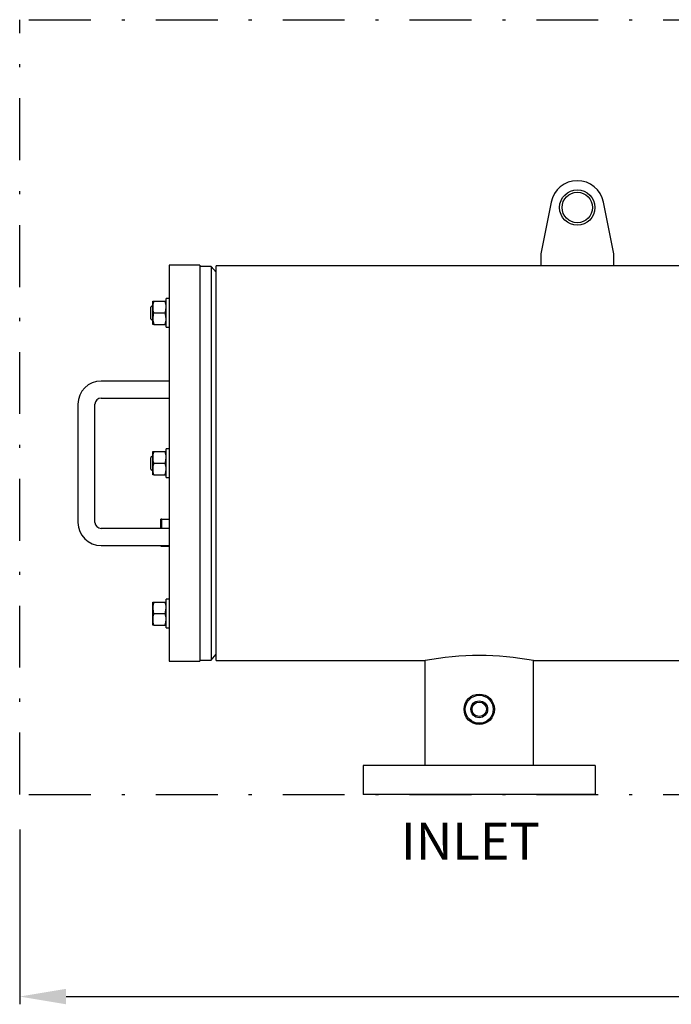
# Model space of a CAD drawing. Units: millimetres. Extents: x 536 to 726, y 563 to 705.
# Drawn here: x 622 to 643, y 633 to 665 of the extents above; entities that cross this region are included whole.
import ezdxf

# ---------------------------------------------------------------- set-up
doc = ezdxf.new("R2010")
doc.units = ezdxf.units.MM
doc.linetypes.add('DASHDOT', pattern=[1, 0.5, -0.25, 0, -0.25])
doc.linetypes.add('SLD-Solid', pattern=[0])
for name, color, linetype in [('1', 8, 'Continuous'), ('CENTER', 7, 'Continuous'), ('CONST', 7, 'Continuous')]:
    doc.layers.add(name, color=color, linetype=linetype)
doc.styles.add('style16', font='arialbd.ttf', dxfattribs={"height": 1.6})

msp = doc.modelspace()

# ---------------------------------------------------------------- linework, layer by layer
at = {"color": 7, "linetype": 'SLD-Solid', "lineweight": 25}
for p, q in [((639.188, 659.21), (638.856, 657.544)), ((641.218, 657.544), (640.887, 659.21)), ((638.856, 657.544), (638.856, 657.151)), ((641.218, 657.151), (641.218, 657.544)), ((626.848, 657.173), (626.848, 644.378)), ((627.833, 657.173), (626.848, 657.173)), ((627.833, 657.173), (627.833, 644.378)), ((628.207, 657.134), (627.833, 657.134)), ((628.207, 657.134), (628.207, 644.417)), ((628.364, 656.947), (628.207, 657.134)), ((628.364, 644.401), (628.364, 657.151)), ((653.846, 657.151), (628.364, 657.151)), ((626.75, 655.172), (626.75, 656.097)), ((626.848, 656.097), (626.75, 656.097)), ((626.313, 655.876), (626.258, 655.821)), ((626.258, 655.447), (626.258, 655.821)), ((626.313, 656.008), (626.346, 656.008)), ((626.313, 655.26), (626.313, 656.008)), ((626.322, 655.917), (626.313, 655.821)), ((626.346, 656.008), (626.322, 655.917)), ((626.346, 656.008), (626.75, 656.008)), ((626.741, 655.726), (626.75, 655.821)), ((626.332, 655.588), (626.313, 655.447)), ((626.346, 655.634), (626.332, 655.588)), ((626.346, 655.634), (626.716, 655.634)), ((626.716, 655.634), (626.741, 655.726)), ((626.73, 655.588), (626.716, 655.634)), ((626.75, 655.447), (626.73, 655.588)), ((626.258, 655.447), (626.313, 655.392)), ((626.313, 655.447), (626.315, 655.397)), ((626.346, 655.26), (626.313, 655.26)), ((626.315, 655.397), (626.346, 655.26)), ((626.346, 655.26), (626.75, 655.26)), ((626.716, 655.26), (626.747, 655.397)), ((626.747, 655.397), (626.75, 655.447)), ((626.75, 655.172), (626.848, 655.172)), ((626.848, 653.433), (624.644, 653.433)), ((623.896, 652.685), (623.896, 648.866)), ((624.447, 648.866), (624.447, 652.685)), ((624.644, 652.882), (626.848, 652.882)), ((626.313, 651.018), (626.258, 650.963)), ((626.313, 650.402), (626.313, 651.15)), ((626.313, 651.15), (626.346, 651.15)), ((626.322, 651.058), (626.313, 650.963)), ((626.346, 651.15), (626.322, 651.058)), ((626.346, 651.15), (626.75, 651.15)), ((626.75, 650.313), (626.75, 651.238)), ((626.848, 651.238), (626.75, 651.238)), ((626.258, 650.589), (626.258, 650.963)), ((626.322, 650.684), (626.313, 650.589)), ((626.346, 650.776), (626.322, 650.684)), ((626.346, 650.776), (626.716, 650.776)), ((626.716, 650.776), (626.741, 650.867)), ((626.741, 650.867), (626.75, 650.963)), ((626.258, 650.589), (626.313, 650.534)), ((626.346, 650.402), (626.313, 650.402)), ((626.346, 650.402), (626.75, 650.402)), ((626.716, 650.402), (626.741, 650.493)), ((626.741, 650.493), (626.75, 650.589)), ((626.75, 650.313), (626.848, 650.313)), ((626.573, 648.669), (626.573, 648.965)), ((626.612, 648.965), (626.573, 648.965)), ((626.612, 648.669), (626.612, 648.965)), ((626.612, 648.965), (626.848, 648.965)), ((626.848, 648.669), (624.644, 648.669)), ((624.644, 648.118), (626.848, 648.118)), ((626.573, 648.098), (626.573, 648.118)), ((626.573, 648.098), (626.612, 648.098)), ((626.612, 648.098), (626.612, 648.118)), ((626.612, 648.098), (626.848, 648.098)), ((626.313, 645.543), (626.313, 646.291)), ((626.313, 646.291), (626.346, 646.291)), ((626.346, 646.291), (626.315, 646.154)), ((626.346, 646.291), (626.75, 646.291)), ((626.747, 646.154), (626.716, 646.291)), ((626.75, 645.454), (626.75, 646.38)), ((626.848, 646.38), (626.75, 646.38)), ((626.315, 646.154), (626.313, 646.104)), ((626.313, 646.104), (626.332, 645.963)), ((626.346, 645.917), (626.322, 645.825)), ((626.332, 645.963), (626.346, 645.917)), ((626.346, 645.917), (626.716, 645.917)), ((626.716, 645.917), (626.73, 645.963)), ((626.73, 645.963), (626.75, 646.104)), ((626.75, 646.104), (626.747, 646.154)), ((626.322, 645.825), (626.313, 645.73)), ((626.716, 645.543), (626.741, 645.635)), ((626.741, 645.635), (626.75, 645.73)), ((626.346, 645.543), (626.313, 645.543)), ((626.346, 645.543), (626.75, 645.543)), ((626.75, 645.454), (626.848, 645.454)), ((626.848, 644.378), (627.833, 644.378)), ((627.833, 644.417), (628.207, 644.417)), ((628.207, 644.417), (628.364, 644.604)), ((628.364, 644.401), (630.923, 644.401)), ((630.923, 644.401), (635.118, 644.401)), ((638.614, 644.401), (647.885, 644.401)), ((640.618, 641.007), (633.118, 641.007)), ((640.618, 640.07), (633.118, 640.07))]:
    msp.add_line(p, q, dxfattribs=at)
at = {"color": 7, "lineweight": 25}
for p, q in [((622.015, 638.945), (622.015, 633.291)), ((623.515, 633.541), (650.918, 633.541))]:
    msp.add_line(p, q, dxfattribs=at)
at = {"color": 7, "linetype": 'SLD-Solid', "lineweight": 25}
for centre, radius in [((640.037, 659.04), 0.571), ((640.037, 659.04), 0.492), ((636.868, 642.825), 0.492), ((636.868, 642.825), 0.453), ((636.868, 642.825), 0.272), ((636.868, 642.825), 0.232)]:
    msp.add_circle(centre, radius, dxfattribs=at)
for centre, radius, start, end in [((640.037, 659.04), 0.866, 11.2635, 168.7365), ((626.88, 655.826), 0.567, 180.4833, 199.7729), ((626.183, 655.816), 0.567, 0.4832, 19.7729), ((624.644, 652.685), 0.748, 90, 180), ((624.644, 652.685), 0.197, 90, 180), ((626.183, 650.958), 0.567, 0.4832, 19.7729), ((626.88, 650.967), 0.567, 180.4832, 199.7729), ((626.183, 650.584), 0.567, 0.4832, 19.7729), ((626.88, 650.593), 0.567, 180.4832, 199.7729), ((624.644, 648.866), 0.748, 180, 270), ((624.644, 648.866), 0.197, 180, 270), ((626.183, 645.725), 0.567, 0.4833, 19.7729), ((626.88, 645.735), 0.567, 180.4832, 199.7729), ((636.866, 635.044), 9.518, 79.3911, 100.5812), ((636.866, 635.044), 9.518, 79.3911, 79.3921)]:
    msp.add_arc(centre, radius, start, end, dxfattribs=at)
at = {"color": 7, "lineweight": 25}
msp.add_solid([(623.515, 633.791), (623.515, 633.291), (622.015, 633.541)], dxfattribs=at)
at = {"layer": 'CENTER', "color": 7, "linetype": 'DASHDOT', "lineweight": 25, "ltscale": 4}
for p, q in [((622.315, 665.109), (684.027, 665.109)), ((622.315, 640.07), (684.027, 640.07))]:
    msp.add_line(p, q, dxfattribs=at)
at = {"layer": 'CENTER', "color": 7, "lineweight": 25}
for p, q in [((635.118, 641.007), (635.118, 644.401)), ((638.618, 641.007), (638.618, 644.401)), ((633.118, 641.007), (633.118, 640.07)), ((640.618, 641.007), (640.618, 640.07))]:
    msp.add_line(p, q, dxfattribs=at)
at = {"layer": 'CONST', "color": 7, "linetype": 'DASHDOT', "lineweight": 25, "ltscale": 4}
msp.add_line((622.015, 640.07), (622.015, 665.109), dxfattribs=at)

# ---------------------------------------------------------------- texts
at = {"layer": '1', "color": 7, "linetype": 'Continuous', "lineweight": 25, "style": 'style16'}
msp.add_text('INLET', height=1.1984, dxfattribs=at).set_placement((634.336, 637.962))

doc.saveas('drawing.dxf')
